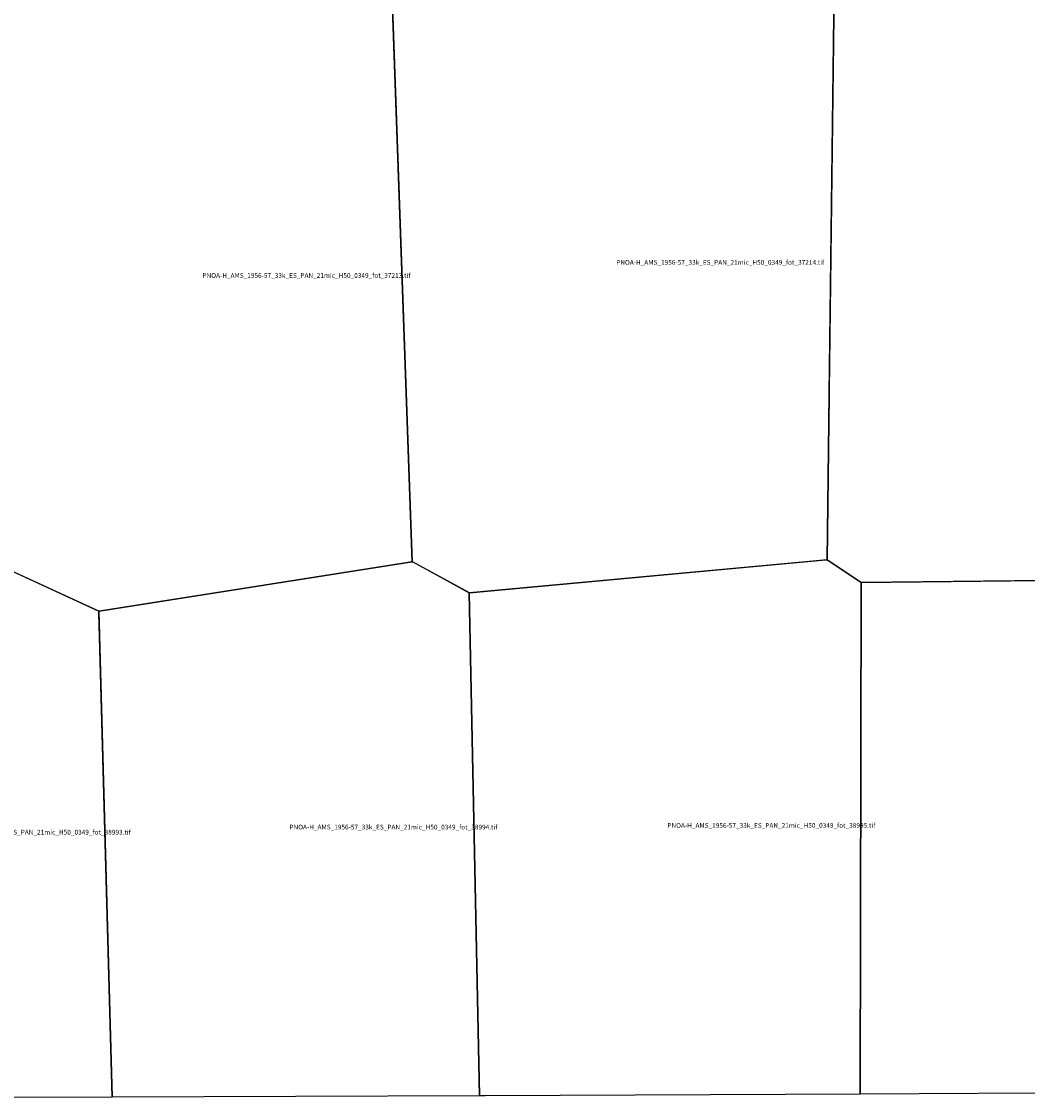
# Model space of a CAD drawing. Extents: x 512109 to 540894, y 4612778 to 4631383.
# Drawn here: x 526220 to 533301, y 4612809 to 4620393 of the extents above; entities that cross this region are included whole.
import ezdxf

# ---------------------------------------------------------------- set-up
doc = ezdxf.new("R2010")
doc.units = 0

# ---------------------------------------------------------------- blocks, each defined once
blk = doc.blocks.new('FEATURE')
at = {"layer": 'FeatureAttribs'}
blk.add_attdef('NAME', (0, 0), '', height=1, dxfattribs=at)

msp = doc.modelspace()

# ---------------------------------------------------------------- linework, layer by layer
at = {"layer": 'PNOA-H_AMS_1956-57_33k_ES_PAN_21mic_H50_0349_fot_37213_tif'}
msp.add_polyline3d([(526764, 4616241.5, 1146.567), (526763, 4616241.5, 1146.541), (526758.5, 4616243.5, 1146.633), (526148.15, 4616525.93, 1147.573), (526148, 4616526, 1147.574), (526025, 4620787.5, 1150.17), (526780.5, 4620833, 1151.531), (526789, 4620833.5, 1151.714), (528372.282, 4620928.29, 1152.442), (528475.553, 4620934.473, 1152.489), (528476, 4620934.5, 1152.49), (528821, 4620760, 1151.647), (528970.5, 4616589, 1116.864), (528968.958, 4616588.757, 1116.885), (526766.5, 4616241.5, 1146.632), (526764, 4616241.5, 1146.567)], close=True, dxfattribs=at)
at = {"layer": 'PNOA-H_AMS_1956-57_33k_ES_PAN_21mic_H50_0349_fot_37214_tif'}
msp.add_polyline3d([(531891.5, 4616602.5, 1101.584), (529373, 4616370, 1133.558), (529372.855, 4616370.079, 1133.552), (529187.688, 4616470.828, 1125.872), (528971.825, 4616588.279, 1116.919), (528970.5, 4616589, 1116.864), (528821, 4620752, 1151.671), (528821, 4620760, 1151.647), (528824.5, 4620760.5, 1151.675), (530938.344, 4620970.156, 1173.948), (531148.088, 4620990.959, 1176.158), (531148.5, 4620991, 1176.162), (531941, 4620624.5, 1164.259), (531941, 4620624.462, 1164.258), (531906, 4617794.5, 1090.504), (531906, 4617768.735, 1090.512), (531906, 4617765, 1090.514), (531891.5, 4616602.5, 1101.584)], close=True, dxfattribs=at)
at = {"layer": 'PNOA-H_AMS_1956-57_33k_ES_PAN_21mic_H50_0349_fot_37215_tif'}
msp.add_polyline3d([(534933, 4616472.994, 1092.812), (532129.5, 4616442, 1094.718), (531891.5, 4616602.5, 1101.584), (531906, 4617768.735, 1119.757), (531941.5, 4620624, 1164.251), (531941.846, 4620624.071, 1164.25), (532935, 4620828, 1161.661), (532937.5, 4620828.5, 1160.968), (533745, 4620994, 1140.85), (533747.5, 4620994, 1140.772), (533749, 4620994, 1140.725), (534959, 4620581.5, 1107.922), (534961.75, 4620580.125, 1108.207), (534965.5, 4620578.25, 1108.596), (534966, 4620578, 1108.647), (535001.679, 4616557.179, 1093.86), (535002, 4616521, 1093.727), (534998.487, 4616518.538, 1093.68), (534986.607, 4616510.213, 1093.521), (534971.328, 4616499.507, 1093.317), (534933.5, 4616473, 1092.811), (534933, 4616472.994, 1092.812)], close=True, dxfattribs=at)
at = {"layer": 'PNOA-H_AMS_1956-57_33k_ES_PAN_21mic_H50_0349_fot_38993_tif'}
msp.add_polyline3d([(524298.401, 4612809.039, 0), (524298.219, 4612809.038, 1100.977), (524198, 4616137.5, 1173.66), (524198.015, 4616137.503, 1173.66), (524198.683, 4616137.636, 1173.651), (524743.5, 4616246.5, 1166.823), (524746, 4616247, 1166.649), (525900.888, 4616476.742, 1150.945), (526148.15, 4616525.93, 1147.583), (526148.5, 4616526, 1147.578), (526764, 4616241.5, 1146.567), (526858.182, 4612818.109, 1083.675), (526858.135, 4612818.109, 0), (526015.149, 4612814.849, 0), (524298.401, 4612809.039, 0)], close=True, dxfattribs=at)
at = {"layer": 'PNOA-H_AMS_1956-57_33k_ES_PAN_21mic_H50_0349_fot_38994_tif'}
msp.add_polyline3d([(526858.182, 4612818.109, 1083.675), (526858.135, 4612818.109, 1083.632), (526764, 4616229, 1146.027), (526764, 4616241.5, 1146.567), (526792, 4616246, 1147.724), (526795, 4616246.5, 1147.793), (528967.5, 4616589, 1117.112), (528968.958, 4616588.757, 1117.013), (528971.825, 4616588.279, 1116.819), (528973.5, 4616588, 1116.706), (529187.688, 4616470.828, 1125.768), (529372, 4616370, 1133.566), (529442.988, 4612828.107, 1094.792), (526858.182, 4612818.109, 1083.675)], close=True, dxfattribs=at)
at = {"layer": 'PNOA-H_AMS_1956-57_33k_ES_PAN_21mic_H50_0349_fot_38995_tif'}
msp.add_polyline3d([(529483.84, 4612828.265, 0), (529442.988, 4612828.107, 1094.792), (529372, 4616370, 1133.566), (529372.855, 4616370.079, 1133.555), (531882.5, 4616602, 1102.024), (531888, 4616602.5, 1101.74), (531891.5, 4616602.5, 1101.584), (531892, 4616602.5, 1101.562), (532129.5, 4616442.5, 1094.697), (532129.5, 4616442, 1094.691), (532124.602, 4612839.755, 1053.883), (529483.84, 4612828.265, 0)], close=True, dxfattribs=at)
at = {"layer": 'PNOA-H_AMS_1956-57_33k_ES_PAN_21mic_H50_0349_fot_38996_tif'}
msp.add_polyline3d([(532952.534, 4612843.357, 0), (532124.602, 4612839.755, 1053.886), (532129.5, 4616442, 1094.718), (534871.5, 4616472.5, 1100.415), (534917, 4616473, 1094.305), (534933, 4616473, 1092.855), (534933, 4616472.994, 1092.855), (534933, 4616441, 1089.78), (534913.805, 4612852.839, 1049.23), (534913.789, 4612852.839, 1049.481), (532952.534, 4612843.357, 0)], close=True, dxfattribs=at)

# ---------------------------------------------------------------- block references
at = {"layer": 'FeatureAttribs'}
ref = msp.add_blockref('FEATURE', (530406.174, 4618680.5), dxfattribs=at)
ref.add_attrib('NAME', 'PNOA-H_AMS_1956-57_33k_ES_PAN_21mic_H50_0349_fot_37214.tif', (530406.174, 4618680.5), dxfattribs={"height": 33.4352})
ref = msp.add_blockref('FEATURE', (527493.667, 4618588), dxfattribs=at)
ref.add_attrib('NAME', 'PNOA-H_AMS_1956-57_33k_ES_PAN_21mic_H50_0349_fot_37213.tif', (527493.667, 4618588), dxfattribs={"height": 33.4352})
ref = msp.add_blockref('FEATURE', (525524.782, 4614667.519), dxfattribs=at)
ref.add_attrib('NAME', 'PNOA-H_AMS_1956-57_33k_ES_PAN_21mic_H50_0349_fot_38993.tif', (525524.782, 4614667.519), dxfattribs={"height": 33.4352})
ref = msp.add_blockref('FEATURE', (528105.75, 4614703.555), dxfattribs=at)
ref.add_attrib('NAME', 'PNOA-H_AMS_1956-57_33k_ES_PAN_21mic_H50_0349_fot_38994.tif', (528105.75, 4614703.555), dxfattribs={"height": 33.4352})
ref = msp.add_blockref('FEATURE', (530766.158, 4614715.303), dxfattribs=at)
ref.add_attrib('NAME', 'PNOA-H_AMS_1956-57_33k_ES_PAN_21mic_H50_0349_fot_38995.tif', (530766.158, 4614715.303), dxfattribs={"height": 33.4352})

doc.saveas('drawing.dxf')
